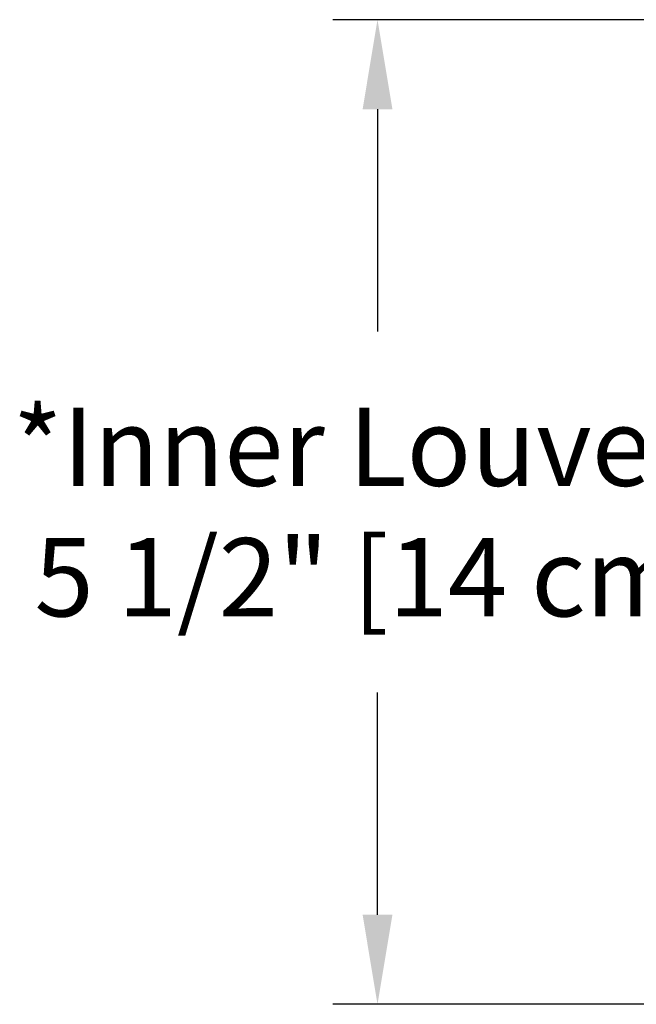
# Model space of a CAD drawing. Units: inches. Extents: x -9.5 to 75.8, y -5.8 to 23.2.
# Drawn here: x -8.5 to -5, y 14 to 19.5 of the extents above; entities that cross this region are included whole.
import ezdxf

# ---------------------------------------------------------------- set-up
doc = ezdxf.new("R2010")
doc.units = ezdxf.units.IN
doc.header["$MEASUREMENT"] = 0
doc.layers.add('Dimension (ANSI)', color=5, linetype='Continuous')
doc.styles.add('Arial', font='arial.ttf')
doc.dimstyles.new('Dimensions', dxfattribs={"dimtxt": 0.109375, "dimasz": 0.125, "dimexe": 0.0625, "dimexo": 0.125, "dimgap": 0.09, "dimtad": 0, "dimtih": 1, "dimtoh": 1, "dimzin": 0, "dimdsep": 46, "dimlunit": 5, "dimtxsty": 'Arial', "dimcen": 0, "dimadec": 0, "dimazin": 0, "dimtfac": 1, "dimtofl": 0, "dimtmove": 0, "dimatfit": 3, "dimfxl": 1, "dimfrac": 2, "dimtolj": 1, "dimtzin": 0, "dimarcsym": 0})

# ---------------------------------------------------------------- blocks, each defined once
blk = doc.blocks.new('*D7')
at = {"layer": 'Defpoints', "color": 0, "transparency": 16777216}
for p in [(-6.4502, 19.5386), (-1.3717, 19.5386), (-1.3717, 14.0386)]:
    blk.add_point(p, dxfattribs=at)
at = {"layer": 'Dimension (ANSI)', "color": 0, "lineweight": -2, "transparency": 16777216}
for p, q in [((-1.8717, 19.5386), (-6.7002, 19.5386)), ((-6.4502, 19.0386), (-6.4502, 17.7964)), ((-6.4502, 14.5386), (-6.4502, 15.7808)), ((-1.8717, 14.0386), (-6.7002, 14.0386))]:
    blk.add_line(p, q, dxfattribs=at)
at = {"layer": 'Dimension (ANSI)', "color": 0, "transparency": 16777216}
for points in [[(-6.5335, 19.0386), (-6.3669, 19.0386), (-6.4502, 19.5386)], [(-6.5335, 14.5386), (-6.3669, 14.5386), (-6.4502, 14.0386)]]:
    blk.add_solid(points, dxfattribs=at)
at = {"layer": 'Dimension (ANSI)', "color": 0, "transparency": 16777216, "insert": (-6.4502, 16.7886), "char_height": 0.4375, "attachment_point": 5, "style": 'Arial'}
blk.add_mtext('\\A1;*Inner Louvers\\P5 1/2" [14 cm]', dxfattribs=at)

msp = doc.modelspace()

# ---------------------------------------------------------------- dimensions: what is measured, and where the dimension line sits
at = {"layer": 'Dimension (ANSI)', "color": 5}
dim = msp.add_linear_dim(base=(-6.4502, 19.5386), p1=(-1.3717, 14.0386), p2=(-1.3717, 19.5386), angle=90, text='*Inner Louvers\\P<>', dimstyle='Dimensions', override={"dimpost": '"'}, dxfattribs=at)
dim.commit()
dim.dimension.update_dxf_attribs({"geometry": '*D7', "text_midpoint": (-6.4502, 16.7886)})

doc.saveas('drawing.dxf')
